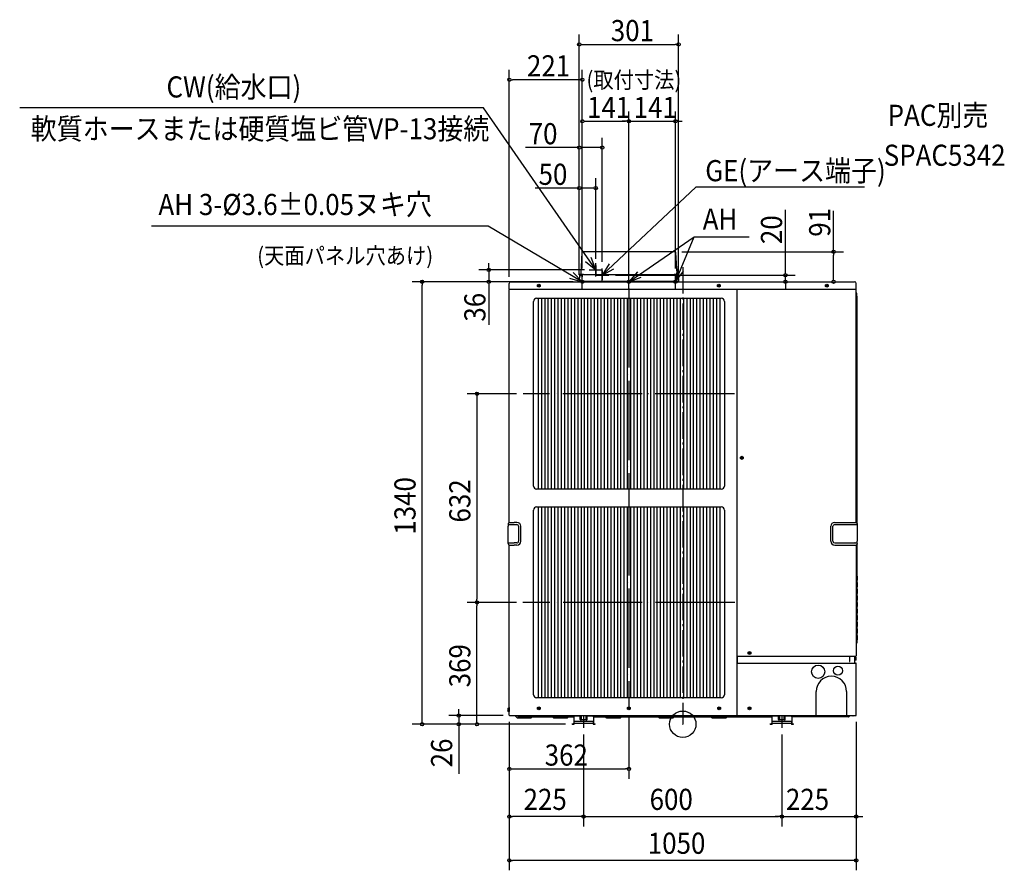
# Model space of a CAD drawing. Extents: x -6861 to -3880, y -12478 to -9901.
import ezdxf

# ---------------------------------------------------------------- set-up
doc = ezdxf.new("R2010")
doc.units = 0
doc.header["$LTSCALE"] = 20
doc.header["$MEASUREMENT"] = 0
doc.header["$PDMODE"] = 3
doc.header["$PDSIZE"] = -2
for name, pattern in [('DASHDOT', [5.5, 4, -0.6, 0.3, -0.6]), ('DOT_CENTER', [14, 12, -1, 0, -1]), ('PHANTOM', [13, 10, -1, 0, -1, 0, -1])]:
    doc.linetypes.add(name, pattern=pattern)
doc.layers.get('0').update_dxf_attribs({"linetype": 'CONTINUOUS'})
for name, color, linetype in [('ARRANGE', 1, 'CONTINUOUS'), ('BASIS', 6, 'CONTINUOUS'), ('DETAIL', 5, 'CONTINUOUS'), ('ETC', 83, 'CONTINUOUS'), ('FIX', 241, 'CONTINUOUS'), ('NOTE', 4, 'CONTINUOUS'), ('OUTLINE', 3, 'CONTINUOUS'), ('SIZE', 32, 'CONTINUOUS')]:
    doc.layers.add(name, color=color, linetype=linetype)
doc.styles.get("Standard").update_dxf_attribs({"font": 'SIMPLEX', "width": 0.9, "bigfont": 'BIGFONT'})

msp = doc.modelspace()

# ---------------------------------------------------------------- linework, layer by layer
at = {"linetype": 'CONTINUOUS'}
for p, q in [((-5378.6, -10716.1), (-5378.6, -10700.2)), ((-4328.6, -10716.1), (-4328.6, -10700.2)), ((-5378.6, -11423.8), (-5378.6, -10718.6)), ((-5377.6, -10717.6), (-5377.8, -10717.4)), ((-5377.6, -10717.6), (-4329.6, -10717.6)), ((-5293.4, -10704.3), (-5289.4, -10702)), ((-5293.4, -10709), (-5293.4, -10704.3)), ((-5289.4, -10711.3), (-5293.4, -10709)), ((-5290.4, -10706.1), (-5291.8, -10706.1)), ((-5291.8, -10707.1), (-5291.8, -10706.1)), ((-5291.8, -10707.1), (-5290.4, -10707.1)), ((-5290.1, -10706.1), (-5290.1, -10707.2)), ((-5288.8, -10705.9), (-5290, -10705.9)), ((-5288.8, -10707.4), (-5290, -10707.4)), ((-5289.9, -10704.2), (-5288.9, -10704.2)), ((-5289.9, -10704.2), (-5289.9, -10705.6)), ((-5289.9, -10707.6), (-5289.9, -10709.1)), ((-5288.9, -10709.1), (-5289.9, -10709.1)), ((-5289.4, -10702), (-5285.4, -10704.3)), ((-5285.4, -10709), (-5289.4, -10711.3)), ((-5288.9, -10705.6), (-5288.9, -10704.2)), ((-5288.9, -10709.1), (-5288.9, -10707.6)), ((-5288.7, -10706.1), (-5288.7, -10707.2)), ((-5288.4, -10706.1), (-5286.9, -10706.1)), ((-5288.4, -10707.1), (-5286.9, -10707.1)), ((-5286.9, -10706.1), (-5286.9, -10707.1)), ((-5285.4, -10704.3), (-5285.4, -10709)), ((-4747.9, -10704.3), (-4743.9, -10702)), ((-4747.9, -10709), (-4747.9, -10704.3)), ((-4743.9, -10711.3), (-4747.9, -10709)), ((-4746.4, -10707.1), (-4746.4, -10706.1)), ((-4744.9, -10706.1), (-4746.4, -10706.1)), ((-4746.4, -10707.1), (-4744.9, -10707.1)), ((-4744.6, -10706.1), (-4744.6, -10707.2)), ((-4743.3, -10705.9), (-4744.5, -10705.9)), ((-4743.3, -10707.4), (-4744.5, -10707.4)), ((-4744.4, -10704.2), (-4744.4, -10705.6)), ((-4744.4, -10704.2), (-4743.4, -10704.2)), ((-4744.4, -10707.6), (-4744.4, -10709.1)), ((-4743.4, -10709.1), (-4744.4, -10709.1)), ((-4743.9, -10702), (-4739.9, -10704.3)), ((-4739.9, -10709), (-4743.9, -10711.3)), ((-4743.4, -10705.6), (-4743.4, -10704.2)), ((-4743.4, -10709.1), (-4743.4, -10707.6)), ((-4743.2, -10706.1), (-4743.2, -10707.2)), ((-4742.9, -10706.1), (-4741.5, -10706.1)), ((-4742.9, -10707.1), (-4741.5, -10707.1)), ((-4741.5, -10706.1), (-4741.5, -10707.1)), ((-4739.9, -10704.3), (-4739.9, -10709)), ((-4688.6, -12008.2), (-4688.6, -10717.6)), ((-4421.8, -10704.3), (-4417.8, -10702)), ((-4421.8, -10709), (-4421.8, -10704.3)), ((-4417.8, -10711.3), (-4421.8, -10709)), ((-4418.8, -10706.1), (-4420.2, -10706.1)), ((-4420.2, -10707.1), (-4420.2, -10706.1)), ((-4420.2, -10707.1), (-4418.8, -10707.1)), ((-4418.5, -10706.1), (-4418.5, -10707.2)), ((-4417.2, -10705.9), (-4418.4, -10705.9)), ((-4417.2, -10707.4), (-4418.4, -10707.4)), ((-4418.3, -10704.2), (-4417.3, -10704.2)), ((-4418.3, -10704.2), (-4418.3, -10705.6)), ((-4418.3, -10707.6), (-4418.3, -10709.1)), ((-4417.3, -10709.1), (-4418.3, -10709.1)), ((-4417.8, -10702), (-4413.8, -10704.3)), ((-4413.8, -10709), (-4417.8, -10711.3)), ((-4417.3, -10705.6), (-4417.3, -10704.2)), ((-4417.3, -10709.1), (-4417.3, -10707.6)), ((-4417.1, -10706.1), (-4417.1, -10707.2)), ((-4416.8, -10706.1), (-4415.3, -10706.1)), ((-4416.8, -10707.1), (-4415.3, -10707.1)), ((-4415.3, -10706.1), (-4415.3, -10707.1)), ((-4413.8, -10704.3), (-4413.8, -10709)), ((-4329.3, -10717.4), (-4329.6, -10717.6)), ((-4328.6, -11423.8), (-4328.6, -10718.6)), ((-4327.7, -10729.5), (-4327.5, -10729.8)), ((-4326.6, -10732.4), (-4326.6, -10731.5)), ((-4326.6, -11425.3), (-4326.6, -10732.4)), ((-4326.6, -10738.6), (-4326.6, -11425.3)), ((-4678.8, -11225.9), (-4674.8, -11223.6)), ((-4678.8, -11230.6), (-4678.8, -11225.9)), ((-4674.8, -11232.9), (-4678.8, -11230.6)), ((-4675.8, -11227.7), (-4677.2, -11227.7)), ((-4677.2, -11228.7), (-4677.2, -11227.7)), ((-4677.2, -11228.7), (-4675.8, -11228.7)), ((-4675.5, -11227.7), (-4675.5, -11228.8)), ((-4674.2, -11227.5), (-4675.4, -11227.5)), ((-4674.2, -11229), (-4675.4, -11229)), ((-4675.3, -11225.8), (-4674.3, -11225.8)), ((-4675.3, -11225.8), (-4675.3, -11227.2)), ((-4675.3, -11229.2), (-4675.3, -11230.7)), ((-4674.3, -11230.7), (-4675.3, -11230.7)), ((-4674.8, -11223.6), (-4670.8, -11225.9)), ((-4670.8, -11230.6), (-4674.8, -11232.9)), ((-4674.3, -11227.2), (-4674.3, -11225.8)), ((-4674.3, -11230.7), (-4674.3, -11229.2)), ((-4674.1, -11227.7), (-4674.1, -11228.8)), ((-4673.8, -11227.7), (-4672.3, -11227.7)), ((-4673.8, -11228.7), (-4672.3, -11228.7)), ((-4672.3, -11227.7), (-4672.3, -11228.7)), ((-4670.8, -11225.9), (-4670.8, -11230.6)), ((-5381.6, -11426.8), (-5381.6, -11428.6)), ((-5381.6, -11428.6), (-5381.6, -11435.8)), ((-5381.6, -11480.8), (-5381.6, -11435.8)), ((-5379.2, -11424), (-5381.3, -11426.1)), ((-5379.6, -11430.6), (-5363.6, -11430.6)), ((-5378.9, -11423.8), (-5363.6, -11423.8)), ((-5355.6, -11423.8), (-5363.6, -11423.8)), ((-5363.6, -11430.6), (-5355.6, -11430.6)), ((-5350.4, -11435.8), (-5350.4, -11480.8)), ((-5343.6, -11480.8), (-5343.6, -11435.8)), ((-4405.6, -11480.8), (-4405.6, -11435.8)), ((-4398.8, -11480.8), (-4398.8, -11435.8)), ((-4393.6, -11423.8), (-4328.3, -11423.8)), ((-4393.6, -11430.6), (-4327.6, -11430.6)), ((-4327.9, -11424), (-4325.9, -11426.1)), ((-4325.6, -11426.8), (-4325.6, -11428.6)), ((-4325.6, -11428.8), (-4325.6, -11428.9)), ((-4325.6, -11428.9), (-4325.6, -11435.8)), ((-4325.6, -11435.8), (-4325.6, -11480.8)), ((-5381.6, -11487.8), (-5381.6, -11480.8)), ((-5381.6, -11487.9), (-5381.6, -11487.8)), ((-5381.6, -11488), (-5381.6, -11489.9)), ((-5379.2, -11492.7), (-5381.3, -11490.6)), ((-5380.1, -11486.1), (-5379.5, -11486)), ((-5379.5, -11486), (-5363.6, -11486)), ((-5378.9, -11492.8), (-5363.6, -11492.8)), ((-5378.6, -12008.2), (-5378.6, -11492.8)), ((-5355.6, -11486), (-5363.6, -11486)), ((-5355.6, -11492.8), (-5363.6, -11492.8)), ((-4393.6, -11486), (-4327.6, -11486)), ((-4393.6, -11492.8), (-4328.3, -11492.8)), ((-4331.9, -11486), (-4332.3, -11486)), ((-4328.6, -11492.8), (-4328.6, -11828.2)), ((-4327.9, -11492.7), (-4325.9, -11490.6)), ((-4326.6, -11491.3), (-4326.6, -11788.4)), ((-4326.6, -11531.7), (-4326.6, -11491.3)), ((-4325.6, -11488), (-4325.6, -11480.8)), ((-4325.6, -11488), (-4325.6, -11489.9)), ((-4325.4, -11586.4), (-4326.6, -11585.2)), ((-4324.6, -11598.9), (-4324.6, -11588.3)), ((-4325.4, -11606.4), (-4326.6, -11605.2)), ((-4324.6, -11618.9), (-4324.6, -11608.3)), ((-4325.4, -11626.4), (-4326.6, -11625.2)), ((-4325.4, -11646.4), (-4326.6, -11645.2)), ((-4324.6, -11638.9), (-4324.6, -11628.3)), ((-4324.6, -11658.9), (-4324.6, -11648.3)), ((-4325.4, -11666.4), (-4326.6, -11665.2)), ((-4324.6, -11678.9), (-4324.6, -11668.3)), ((-4325.4, -11686.4), (-4326.6, -11685.2)), ((-4325.4, -11706.4), (-4326.6, -11705.2)), ((-4324.6, -11698.9), (-4324.6, -11688.3)), ((-4324.6, -11718.9), (-4324.6, -11708.3)), ((-4325.4, -11726.4), (-4326.6, -11725.2)), ((-4324.6, -11738.9), (-4324.6, -11728.3)), ((-4325.4, -11746.4), (-4326.6, -11745.2)), ((-4325.4, -11766.4), (-4326.6, -11765.2)), ((-4324.6, -11758.9), (-4324.6, -11748.3)), ((-4324.6, -11778.9), (-4324.6, -11768.3)), ((-4327.7, -11790.8), (-4327.5, -11790.5)), ((-4688.6, -11828.2), (-4687.6, -11828.2)), ((-4687.6, -11829.2), (-4687.6, -11828.2)), ((-4687.6, -11829.2), (-4329.6, -11829.2)), ((-4687.6, -11850), (-4687.6, -11829.2)), ((-4655.9, -11816.9), (-4651.9, -11814.6)), ((-4655.9, -11821.6), (-4655.9, -11816.9)), ((-4651.9, -11823.9), (-4655.9, -11821.6)), ((-4654.3, -11819.7), (-4654.3, -11818.7)), ((-4652.9, -11818.7), (-4654.3, -11818.7)), ((-4654.3, -11819.7), (-4652.9, -11819.7)), ((-4652.6, -11818.7), (-4652.6, -11819.8)), ((-4651.3, -11818.5), (-4652.5, -11818.5)), ((-4651.3, -11820), (-4652.5, -11820)), ((-4652.4, -11816.8), (-4651.4, -11816.8)), ((-4652.4, -11816.8), (-4652.4, -11818.2)), ((-4652.4, -11820.2), (-4652.4, -11821.7)), ((-4651.4, -11821.7), (-4652.4, -11821.7)), ((-4651.9, -11814.6), (-4647.9, -11816.9)), ((-4647.9, -11821.6), (-4651.9, -11823.9)), ((-4651.4, -11818.2), (-4651.4, -11816.8)), ((-4651.4, -11821.7), (-4651.4, -11820.2)), ((-4651.2, -11818.7), (-4651.2, -11819.8)), ((-4650.9, -11818.7), (-4649.4, -11818.7)), ((-4650.9, -11819.7), (-4649.4, -11819.7)), ((-4649.4, -11818.7), (-4649.4, -11819.7)), ((-4647.9, -11816.9), (-4647.9, -11821.6)), ((-4349.1, -11829.2), (-4349.1, -11844.7)), ((-4348.1, -11844.7), (-4348.1, -11829.2)), ((-4333.6, -11829.2), (-4333.6, -11850.2)), ((-4333.1, -11830.5), (-4333.6, -11830.5)), ((-4333.1, -11842.5), (-4333.1, -11830.5)), ((-4332.4, -11831.5), (-4333.1, -11831.5)), ((-4332.3, -11831.6), (-4332.4, -11831.5)), ((-4332.3, -11831.6), (-4332.3, -11831.6)), ((-4332.3, -11831.6), (-4332.3, -11831.6)), ((-4332.3, -11831.7), (-4332.3, -11831.6)), ((-4332.3, -11841.4), (-4332.3, -11831.7)), ((-4329.4, -11831.9), (-4332.3, -11831.9)), ((-4329.4, -11831.9), (-4328.8, -11833)), ((-4328.8, -11840), (-4328.8, -11833)), ((-4688.6, -11851.2), (-4687.6, -11851.2)), ((-4687.6, -11850.2), (-4329.6, -11850.2)), ((-4687.6, -11851.2), (-4687.6, -11850.2)), ((-4349.1, -11834.2), (-4348.1, -11834.2)), ((-4333.1, -11842.5), (-4333.6, -11842.5)), ((-4332.4, -11841.5), (-4333.1, -11841.5)), ((-4332.4, -11841.5), (-4332.3, -11841.5)), ((-4329.4, -11834.2), (-4332.3, -11834.2)), ((-4329.4, -11838.9), (-4332.3, -11838.9)), ((-4329.4, -11841.2), (-4332.3, -11841.2)), ((-4332.3, -11841.5), (-4332.3, -11841.4)), ((-4332.3, -11841.5), (-4332.3, -11841.5)), ((-4329.4, -11841.2), (-4328.8, -11840)), ((-4328.6, -12008.2), (-4328.6, -11851.2)), ((-4449.6, -12009.2), (-4449.6, -11936.2)), ((-4357.5, -11936.2), (-4357.5, -12009.2)), ((-5293.4, -11984.7), (-5289.4, -11982.4)), ((-5289.4, -11982.4), (-5285.4, -11984.7)), ((-5020.6, -11984.7), (-5016.6, -11982.4)), ((-5016.6, -11982.4), (-5012.6, -11984.7)), ((-4747.8, -11984.7), (-4743.8, -11982.4)), ((-4743.8, -11982.4), (-4739.8, -11984.7)), ((-4655.9, -11984.7), (-4651.9, -11982.4)), ((-4651.9, -11982.4), (-4647.9, -11984.7)), ((-5382.7, -11986.1), (-5383.4, -11987.2)), ((-5383.4, -11987.2), (-5383.4, -11994.2)), ((-5382.7, -11995.4), (-5383.4, -11994.2)), ((-5382.7, -11986.1), (-5379.9, -11986.1)), ((-5382.7, -11988.4), (-5379.9, -11988.4)), ((-5382.7, -11993.1), (-5379.9, -11993.1)), ((-5382.7, -11995.4), (-5379.9, -11995.4)), ((-5379.9, -11985.8), (-5379.8, -11985.8)), ((-5379.9, -11985.9), (-5379.9, -11985.8)), ((-5379.9, -11985.9), (-5379.9, -11995.6)), ((-5379.9, -11995.6), (-5379.9, -11995.7)), ((-5379.9, -11995.7), (-5379.8, -11995.7)), ((-5379.8, -11985.7), (-5379.1, -11985.7)), ((-5379.8, -11985.8), (-5379.8, -11985.7)), ((-5379.8, -11985.8), (-5379.8, -11985.8)), ((-5379.8, -11995.7), (-5379.1, -11995.7)), ((-5379.8, -11995.7), (-5379.8, -11995.7)), ((-5379.1, -11984.7), (-5378.6, -11984.7)), ((-5379.1, -11984.7), (-5379.1, -11996.7)), ((-5379.1, -11996.7), (-5378.6, -11996.7)), ((-5377.6, -12009.2), (-4689.6, -12009.2)), ((-5356, -12015.3), (-5362.1, -12009.2)), ((-5352.7, -12011.6), (-5354.1, -12009.2)), ((-5293.4, -11989.3), (-5293.4, -11984.7)), ((-5289.4, -11991.6), (-5293.4, -11989.3)), ((-5290.4, -11986.5), (-5291.8, -11986.5)), ((-5291.8, -11987.5), (-5291.8, -11986.5)), ((-5291.8, -11987.5), (-5290.4, -11987.5)), ((-5290.1, -11986.4), (-5290.1, -11987.6)), ((-5288.8, -11986.3), (-5290, -11986.3)), ((-5288.8, -11987.7), (-5290, -11987.7)), ((-5289.9, -11984.5), (-5288.9, -11984.5)), ((-5289.9, -11984.5), (-5289.9, -11986)), ((-5289.9, -11988), (-5289.9, -11989.4)), ((-5288.9, -11989.4), (-5289.9, -11989.4)), ((-5285.4, -11989.3), (-5289.4, -11991.6)), ((-5288.9, -11986), (-5288.9, -11984.5)), ((-5288.9, -11989.4), (-5288.9, -11988)), ((-5288.7, -11986.4), (-5288.7, -11987.6)), ((-5288.4, -11986.5), (-5286.9, -11986.5)), ((-5288.4, -11987.5), (-5286.9, -11987.5)), ((-5286.9, -11986.5), (-5286.9, -11987.5)), ((-5285.4, -11984.7), (-5285.4, -11989.3)), ((-5180.6, -12010.2), (-5164.1, -12010.2)), ((-5164.1, -12010.2), (-5161.1, -12010.2)), ((-5164.1, -12020.7), (-5164.1, -12010.2)), ((-5161.1, -12009.2), (-5161.1, -12020.7)), ((-5146.1, -12020.7), (-5146.1, -12009.2)), ((-5146.1, -12010.2), (-5143.1, -12010.2)), ((-5143.1, -12010.2), (-5126.6, -12010.2)), ((-5143.1, -12020.7), (-5143.1, -12010.2)), ((-5020.6, -11989.3), (-5020.6, -11984.7)), ((-5016.6, -11991.6), (-5020.6, -11989.3)), ((-5017.6, -11986.5), (-5019, -11986.5)), ((-5019, -11987.5), (-5019, -11986.5)), ((-5019, -11987.5), (-5017.6, -11987.5)), ((-5017.3, -11986.4), (-5017.3, -11987.6)), ((-5016, -11986.3), (-5017.2, -11986.3)), ((-5016, -11987.7), (-5017.2, -11987.7)), ((-5017.1, -11984.5), (-5016.1, -11984.5)), ((-5017.1, -11984.5), (-5017.1, -11986)), ((-5017.1, -11988), (-5017.1, -11989.4)), ((-5016.1, -11989.4), (-5017.1, -11989.4)), ((-5012.6, -11989.3), (-5016.6, -11991.6)), ((-5016.1, -11986), (-5016.1, -11984.5)), ((-5016.1, -11989.4), (-5016.1, -11988)), ((-5015.9, -11986.4), (-5015.9, -11987.6)), ((-5015.6, -11986.5), (-5014.1, -11986.5)), ((-5015.6, -11987.5), (-5014.1, -11987.5)), ((-5014.1, -11986.5), (-5014.1, -11987.5)), ((-5012.6, -11984.7), (-5012.6, -11989.3)), ((-4747.8, -11989.3), (-4747.8, -11984.7)), ((-4743.8, -11991.6), (-4747.8, -11989.3)), ((-4744.8, -11986.5), (-4746.2, -11986.5)), ((-4746.2, -11987.5), (-4746.2, -11986.5)), ((-4746.2, -11987.5), (-4744.8, -11987.5)), ((-4744.5, -11986.4), (-4744.5, -11987.6)), ((-4743.2, -11986.3), (-4744.4, -11986.3)), ((-4743.2, -11987.7), (-4744.4, -11987.7)), ((-4744.3, -11984.5), (-4743.3, -11984.5)), ((-4744.3, -11984.5), (-4744.3, -11986)), ((-4744.3, -11988), (-4744.3, -11989.4)), ((-4743.3, -11989.4), (-4744.3, -11989.4)), ((-4739.8, -11989.3), (-4743.8, -11991.6)), ((-4743.3, -11986), (-4743.3, -11984.5)), ((-4743.3, -11989.4), (-4743.3, -11988)), ((-4743.1, -11986.4), (-4743.1, -11987.6)), ((-4742.8, -11986.5), (-4741.3, -11986.5)), ((-4742.8, -11987.5), (-4741.3, -11987.5)), ((-4741.3, -11986.5), (-4741.3, -11987.5)), ((-4739.8, -11984.7), (-4739.8, -11989.3)), ((-4689.6, -12009.8), (-4690.5, -12009.2)), ((-4688.6, -12008.2), (-4689.6, -12008.2)), ((-4689.6, -12009.2), (-4689.6, -12008.2)), ((-4688.6, -12008.2), (-4687.6, -12008.2)), ((-4687.6, -12009.2), (-4687.6, -12008.2)), ((-4687.5, -12010.2), (-4564.1, -12010.2)), ((-4655.9, -11989.3), (-4655.9, -11984.7)), ((-4651.9, -11991.6), (-4655.9, -11989.3)), ((-4652.9, -11986.5), (-4654.3, -11986.5)), ((-4654.3, -11987.5), (-4654.3, -11986.5)), ((-4654.3, -11987.5), (-4652.9, -11987.5)), ((-4652.6, -11986.4), (-4652.6, -11987.6)), ((-4651.3, -11986.3), (-4652.5, -11986.3)), ((-4651.3, -11987.7), (-4652.5, -11987.7)), ((-4652.4, -11984.5), (-4651.4, -11984.5)), ((-4652.4, -11984.5), (-4652.4, -11986)), ((-4652.4, -11988), (-4652.4, -11989.4)), ((-4651.4, -11989.4), (-4652.4, -11989.4)), ((-4647.9, -11989.3), (-4651.9, -11991.6)), ((-4651.4, -11986), (-4651.4, -11984.5)), ((-4651.4, -11989.4), (-4651.4, -11988)), ((-4651.2, -11986.4), (-4651.2, -11987.6)), ((-4650.9, -11986.5), (-4649.4, -11986.5)), ((-4650.9, -11987.5), (-4649.4, -11987.5)), ((-4649.4, -11986.5), (-4649.4, -11987.5)), ((-4647.9, -11984.7), (-4647.9, -11989.3)), ((-4575.2, -12010.2), (-4573.7, -12010.2)), ((-4564.1, -12010.2), (-4561.1, -12010.2)), ((-4564.1, -12020.7), (-4564.1, -12010.2)), ((-4561.1, -12010.2), (-4564.1, -12010.2)), ((-4561.1, -12009.2), (-4561.1, -12020.7)), ((-4546.1, -12020.7), (-4546.1, -12009.2)), ((-4546.1, -12010.2), (-4543.1, -12010.2)), ((-4543.1, -12010.2), (-4546.1, -12010.2)), ((-4543.1, -12010.2), (-4526.6, -12010.2)), ((-4543.1, -12020.7), (-4543.1, -12010.2)), ((-4338.5, -12010.2), (-4526.6, -12010.2)), ((-4349.4, -12011.6), (-4349.1, -12011.1)), ((-5353.4, -12016.2), (-5313.5, -12016.2)), ((-5350, -12013.2), (-5183.6, -12013.2)), ((-5309.1, -12013.2), (-5311.1, -12015.3)), ((-5248.1, -12013.2), (-5246, -12015.3)), ((-5243.2, -12016.3), (-5203.3, -12016.3)), ((-5198.9, -12013.3), (-5201, -12015.3)), ((-5188.6, -12035.2), (-5188.6, -12033.6)), ((-5188.6, -12033.6), (-5185.6, -12033.6)), ((-5188.6, -12035.2), (-5185.6, -12035.2)), ((-5184, -12033.6), (-5185.6, -12033.6)), ((-5185.6, -12035.2), (-5184, -12035.2)), ((-5183.6, -12013.2), (-5183.6, -12030.2)), ((-5183.6, -12030.2), (-5183.6, -12033.2)), ((-5178.6, -12033.2), (-5183.6, -12033.2)), ((-5180.4, -12027.2), (-5181.3, -12027.3)), ((-5178.6, -12027.2), (-5180.4, -12027.2)), ((-5128.6, -12027.2), (-5178.6, -12027.2)), ((-5128.6, -12033.2), (-5178.6, -12033.2)), ((-5161.1, -12020.7), (-5146.1, -12020.7)), ((-5126.6, -12027.2), (-5128.6, -12027.2)), ((-5123.6, -12033.2), (-5128.6, -12033.2)), ((-5123.6, -12013.2), (-4583.6, -12013.2)), ((-5123.6, -12013.2), (-5123.6, -12030.2)), ((-5123.6, -12030.2), (-5123.6, -12033.2)), ((-5121.6, -12033.6), (-5123.2, -12033.6)), ((-5123.2, -12035.2), (-5121.6, -12035.2)), ((-5121.6, -12033.6), (-5118.6, -12033.6)), ((-5121.6, -12035.2), (-5118.6, -12035.2)), ((-5118.6, -12035.2), (-5118.6, -12033.6)), ((-5088.1, -12013.2), (-5086, -12015.3)), ((-5083.4, -12016.2), (-5043.5, -12016.2)), ((-5039.1, -12013.2), (-5041.1, -12015.3)), ((-4928.1, -12013.2), (-4926, -12015.3)), ((-4923.4, -12016.2), (-4883.5, -12016.2)), ((-4879.1, -12013.2), (-4881.1, -12015.3)), ((-4768.1, -12013.2), (-4766, -12015.3)), ((-4763.4, -12016.2), (-4723.5, -12016.2)), ((-4719.1, -12013.2), (-4721.1, -12015.3)), ((-4588.6, -12033.6), (-4585.6, -12033.6)), ((-4588.6, -12035.2), (-4588.6, -12033.6)), ((-4588.6, -12035.2), (-4585.6, -12035.2)), ((-4584, -12033.6), (-4585.6, -12033.6)), ((-4585.6, -12035.2), (-4584, -12035.2)), ((-4583.6, -12013.2), (-4583.6, -12030.2)), ((-4583.6, -12030.2), (-4583.6, -12033.2)), ((-4578.6, -12033.2), (-4583.6, -12033.2)), ((-4580.4, -12027.2), (-4581.3, -12027.3)), ((-4578.6, -12027.2), (-4580.4, -12027.2)), ((-4528.6, -12027.2), (-4578.6, -12027.2)), ((-4528.6, -12033.2), (-4578.6, -12033.2)), ((-4561.1, -12020.7), (-4546.1, -12020.7)), ((-4526.6, -12027.2), (-4528.6, -12027.2)), ((-4523.6, -12033.2), (-4528.6, -12033.2)), ((-4352.2, -12013.2), (-4523.6, -12013.2)), ((-4523.6, -12013.2), (-4523.6, -12030.2)), ((-4523.6, -12030.2), (-4523.6, -12033.2)), ((-4521.6, -12033.6), (-4523.2, -12033.6)), ((-4523.2, -12035.2), (-4521.6, -12035.2)), ((-4521.6, -12033.6), (-4518.6, -12033.6)), ((-4521.6, -12035.2), (-4518.6, -12035.2)), ((-4518.6, -12035.2), (-4518.6, -12033.6))]:
    msp.add_line(p, q, dxfattribs=at)
for p, q in [((-5373.6, -10695.2), (-4333.6, -10695.2)), ((-5305.6, -11313.7), (-5305.6, -10754.7)), ((-5296.1, -10745.2), (-4737.1, -10745.2)), ((-5291.6, -10745.2), (-5291.6, -11323.2)), ((-5281.6, -10745.2), (-5281.6, -11323.2)), ((-5271.6, -10745.2), (-5271.6, -11323.2)), ((-5261.6, -10745.2), (-5261.6, -11323.2)), ((-5251.6, -10745.2), (-5251.6, -11323.2)), ((-5241.6, -10745.2), (-5241.6, -11323.2)), ((-5231.6, -10745.2), (-5231.6, -11323.2)), ((-5221.6, -10745.2), (-5221.6, -11323.2)), ((-5211.6, -10745.2), (-5211.6, -11323.2)), ((-5201.6, -10745.2), (-5201.6, -11323.2)), ((-5191.6, -10745.2), (-5191.6, -11323.2)), ((-5181.6, -10745.2), (-5181.6, -11323.2)), ((-5171.6, -10745.2), (-5171.6, -11323.2)), ((-5161.6, -10745.2), (-5161.6, -11323.2)), ((-5151.6, -10745.2), (-5151.6, -11323.2)), ((-5141.6, -10745.2), (-5141.6, -11323.2)), ((-5131.6, -10745.2), (-5131.6, -11323.2)), ((-5121.6, -10745.2), (-5121.6, -11323.2)), ((-5111.6, -10745.2), (-5111.6, -11323.2)), ((-5101.6, -10745.2), (-5101.6, -11323.2)), ((-5091.6, -10745.2), (-5091.6, -11323.2)), ((-5081.6, -10745.2), (-5081.6, -11323.2)), ((-5071.6, -10745.2), (-5071.6, -11323.2)), ((-5061.6, -10745.2), (-5061.6, -11323.2)), ((-5051.6, -10745.2), (-5051.6, -11323.2)), ((-5041.6, -10745.2), (-5041.6, -11323.2)), ((-5031.6, -10745.2), (-5031.6, -11323.2)), ((-5021.6, -10745.2), (-5021.6, -11323.2)), ((-5021.6, -10745.2), (-5021.6, -11323.2)), ((-5011.6, -10745.2), (-5011.6, -11323.2)), ((-5001.6, -10745.2), (-5001.6, -11323.2)), ((-4991.6, -10745.2), (-4991.6, -11323.2)), ((-4981.6, -10745.2), (-4981.6, -11323.2)), ((-4971.6, -10745.2), (-4971.6, -11323.2)), ((-4961.6, -10745.2), (-4961.6, -11323.2)), ((-4951.6, -10745.2), (-4951.6, -11323.2)), ((-4941.6, -10745.2), (-4941.6, -11323.2)), ((-4931.6, -10745.2), (-4931.6, -11323.2)), ((-4921.6, -10745.2), (-4921.6, -11323.2)), ((-4911.6, -10745.2), (-4911.6, -11323.2)), ((-4901.6, -10745.2), (-4901.6, -11323.2)), ((-4891.6, -10745.2), (-4891.6, -11323.2)), ((-4881.6, -10745.2), (-4881.6, -11323.2)), ((-4871.6, -10745.2), (-4871.6, -11323.2)), ((-4861.6, -10745.2), (-4861.6, -11323.2)), ((-4851.6, -10745.2), (-4851.6, -11323.2)), ((-4841.6, -10745.2), (-4841.6, -11323.2)), ((-4831.6, -10745.2), (-4831.6, -11323.2)), ((-4821.6, -10745.2), (-4821.6, -11323.2)), ((-4811.6, -10745.2), (-4811.6, -11323.2)), ((-4801.6, -10745.2), (-4801.6, -11323.2)), ((-4791.6, -10745.2), (-4791.6, -11323.2)), ((-4781.6, -10745.2), (-4781.6, -11323.2)), ((-4771.6, -10745.2), (-4771.6, -11323.2)), ((-4761.6, -10745.2), (-4761.6, -11323.2)), ((-4751.6, -10745.2), (-4751.6, -11323.2)), ((-4741.6, -10745.2), (-4741.6, -11323.2)), ((-4727.6, -10754.7), (-4727.6, -11313.7)), ((-4737.1, -11323.2), (-5296.1, -11323.2)), ((-5296.1, -11377.2), (-4737.1, -11377.2)), ((-5291.6, -11377.2), (-5291.6, -11955.2)), ((-5281.6, -11377.2), (-5281.6, -11955.2)), ((-5271.6, -11377.2), (-5271.6, -11955.2)), ((-5261.6, -11377.2), (-5261.6, -11955.2)), ((-5251.6, -11377.2), (-5251.6, -11955.2)), ((-5241.6, -11377.2), (-5241.6, -11955.2)), ((-5231.6, -11377.2), (-5231.6, -11955.2)), ((-5221.6, -11377.2), (-5221.6, -11955.2)), ((-5211.6, -11377.2), (-5211.6, -11955.2)), ((-5201.6, -11377.2), (-5201.6, -11955.2)), ((-5191.6, -11377.2), (-5191.6, -11955.2)), ((-5181.6, -11377.2), (-5181.6, -11955.2)), ((-5171.6, -11377.2), (-5171.6, -11955.2)), ((-5161.6, -11377.2), (-5161.6, -11955.2)), ((-5151.6, -11377.2), (-5151.6, -11955.2)), ((-5141.6, -11377.2), (-5141.6, -11955.2)), ((-5131.6, -11377.2), (-5131.6, -11955.2)), ((-5121.6, -11377.2), (-5121.6, -11955.2)), ((-5111.6, -11377.2), (-5111.6, -11955.2)), ((-5101.6, -11377.2), (-5101.6, -11955.2)), ((-5091.6, -11377.2), (-5091.6, -11955.2)), ((-5081.6, -11377.2), (-5081.6, -11955.2)), ((-5071.6, -11377.2), (-5071.6, -11955.2)), ((-5061.6, -11377.2), (-5061.6, -11955.2)), ((-5051.6, -11377.2), (-5051.6, -11955.2)), ((-5041.6, -11377.2), (-5041.6, -11955.2)), ((-5031.6, -11377.2), (-5031.6, -11955.2)), ((-5021.6, -11377.2), (-5021.6, -11955.2)), ((-5021.6, -11377.2), (-5021.6, -11955.2)), ((-5011.6, -11377.2), (-5011.6, -11955.2)), ((-5001.6, -11377.2), (-5001.6, -11955.2)), ((-4991.6, -11377.2), (-4991.6, -11955.2)), ((-4981.6, -11377.2), (-4981.6, -11955.2)), ((-4971.6, -11377.2), (-4971.6, -11955.2)), ((-4961.6, -11377.2), (-4961.6, -11955.2)), ((-4951.6, -11377.2), (-4951.6, -11955.2)), ((-4941.6, -11377.2), (-4941.6, -11955.2)), ((-4931.6, -11377.2), (-4931.6, -11955.2)), ((-4921.6, -11377.2), (-4921.6, -11955.2)), ((-4911.6, -11377.2), (-4911.6, -11955.2)), ((-4901.6, -11377.2), (-4901.6, -11955.2)), ((-4891.6, -11377.2), (-4891.6, -11955.2)), ((-4881.6, -11377.2), (-4881.6, -11955.2)), ((-4871.6, -11377.2), (-4871.6, -11955.2)), ((-4861.6, -11377.2), (-4861.6, -11955.2)), ((-4851.6, -11377.2), (-4851.6, -11955.2)), ((-4841.6, -11377.2), (-4841.6, -11955.2)), ((-4831.6, -11377.2), (-4831.6, -11955.2)), ((-4821.6, -11377.2), (-4821.6, -11955.2)), ((-4811.6, -11377.2), (-4811.6, -11955.2)), ((-4801.6, -11377.2), (-4801.6, -11955.2)), ((-4791.6, -11377.2), (-4791.6, -11955.2)), ((-4781.6, -11377.2), (-4781.6, -11955.2)), ((-4771.6, -11377.2), (-4771.6, -11955.2)), ((-4761.6, -11377.2), (-4761.6, -11955.2)), ((-4751.6, -11377.2), (-4751.6, -11955.2)), ((-4741.6, -11377.2), (-4741.6, -11955.2)), ((-5305.6, -11945.7), (-5305.6, -11386.7)), ((-4727.6, -11386.7), (-4727.6, -11945.7)), ((-4324.6, -11598.9), (-4326.6, -11599.1)), ((-4324.6, -11618.9), (-4326.6, -11619.1)), ((-4324.6, -11638.9), (-4326.6, -11639.1)), ((-4324.6, -11658.9), (-4326.6, -11659.1)), ((-4324.6, -11678.9), (-4326.6, -11679.1)), ((-4324.6, -11698.9), (-4326.6, -11699.1)), ((-4324.6, -11718.9), (-4326.6, -11719.1)), ((-4324.6, -11738.9), (-4326.6, -11739.1)), ((-4324.6, -11758.9), (-4326.6, -11759.1)), ((-4324.6, -11778.9), (-4326.6, -11779.1)), ((-4737.1, -11955.2), (-5296.1, -11955.2)), ((-4687.6, -12009.2), (-4329.6, -12009.2))]:
    msp.add_line(p, q)
for centre, radius in [((-4443.6, -11876.2), 20.1), ((-4383.6, -11873.2), 13.5)]:
    msp.add_circle(centre, radius)
for centre, radius, start, end in [((-5373.6, -10700.2), 5, 90.0002, 179.9998), ((-4333.6, -10700.2), 5, 0.0001, 89.9999), ((-5377.1, -10716.1), 1.5, 179.9993, 239.9994), ((-5377.6, -10718.6), 1, 90.0012, 179.9988), ((-5290.4, -10705.6), 0.5, 269.9984, 0.0016), ((-5290.4, -10707.6), 0.5, 0.0002, 89.9998), ((-5288.4, -10705.6), 0.5, 179.9998, 270.0002), ((-5288.4, -10707.6), 0.5, 90.0016, 179.9984), ((-4744.9, -10705.6), 0.5, 269.9987, 0.0013), ((-4744.9, -10707.6), 0.5, 0.0006, 89.9994), ((-4742.9, -10705.6), 0.5, 179.9994, 270.0006), ((-4742.9, -10707.6), 0.5, 90.0013, 179.9987), ((-4418.8, -10705.6), 0.5, 269.9987, 0.0013), ((-4418.8, -10707.6), 0.5, 0.0006, 89.9994), ((-4416.8, -10705.6), 0.5, 179.9994, 270.0006), ((-4416.8, -10707.6), 0.5, 90.0013, 179.9987), ((-4329.6, -10718.6), 1, 359.9998, 90.0002), ((-4330.1, -10716.1), 1.5, 300.0003, 0.001), ((-4325.6, -10727.4), 3, 180.0006, 225.0011), ((-4329.6, -10731.9), 3, 8.1813, 45), ((-4675.8, -11227.2), 0.5, 270, 0), ((-4675.8, -11229.2), 0.5, 0.0002, 89.9998), ((-4673.8, -11227.2), 0.5, 180.0002, 269.9998), ((-4673.8, -11229.2), 0.5, 90.0005, 179.9995), ((-5380.6, -11426.8), 1, 134.9992, 179.9988), ((-5379.6, -11428.6), 2, 180.0003, 269.9997), ((-5378.9, -11424.3), 0.5, 89.9982, 135.0011), ((-5355.6, -11435.8), 12, 0, 90), ((-5355.6, -11435.8), 5.2, 360, 90.0002), ((-4393.6, -11435.8), 12, 90, 180), ((-4393.6, -11435.8), 5.2, 89.9999, 179.9999), ((-4328.3, -11424.3), 0.5, 44.9991, 90.0016), ((-4327.6, -11428.6), 2, 270.0001, 359.9999), ((-4326.6, -11426.8), 1, 0.0008, 45.0011), ((-5379.6, -11488), 2, 105.8819, 179.9994), ((-5380.6, -11489.9), 1, 180.0011, 225.0008), ((-5378.9, -11492.3), 0.5, 225.0013, 270.0036), ((-5355.6, -11480.8), 12, 270, 0), ((-5355.6, -11480.8), 5.2, 269.9998, 0.0001), ((-4393.6, -11480.8), 12, 180, 270), ((-4393.6, -11480.8), 5.2, 180.0001, 270.0001), ((-4328.3, -11492.3), 0.5, 269.9966, 314.9985), ((-4327.6, -11488), 2, 0.0002, 89.9998), ((-4326.6, -11489.9), 1, 314.9988, 359.9992), ((-4327.4, -11588.3), 2.8, 0.0002, 44.9999), ((-4327.4, -11608.3), 2.8, 0.0002, 44.9999), ((-4327.4, -11628.3), 2.8, 0.0002, 44.9999), ((-4327.4, -11648.3), 2.8, 0.0002, 44.9999), ((-4327.4, -11668.3), 2.8, 0.0002, 44.9999), ((-4327.4, -11688.3), 2.8, 0.0002, 44.9999), ((-4327.4, -11708.3), 2.8, 0.0002, 44.9999), ((-4327.4, -11728.3), 2.8, 0.0002, 44.9999), ((-4327.4, -11748.3), 2.8, 0.0002, 44.9999), ((-4327.4, -11768.3), 2.8, 0.0002, 44.9999), ((-4325.6, -11792.9), 3, 134.9988, 179.9984), ((-4329.6, -11788.4), 3, 315.0004, 359.9996), ((-4652.9, -11818.2), 0.5, 269.9996, 0.0004), ((-4652.9, -11820.2), 0.5, 0.0007, 89.9993), ((-4650.9, -11818.2), 0.5, 179.9993, 270.0007), ((-4650.9, -11820.2), 0.5, 90.0004, 179.9996), ((-4329.6, -11828.2), 1, 269.999, 0.001), ((-4348.6, -11844.7), 0.5, 180, 0), ((-4329.6, -11851.2), 1, 0.0005, 89.9995), ((-4403.6, -11936.2), 46.1, 360, 180), ((-5377.6, -12008.2), 1, 180.0013, 269.9987), ((-5350, -12010), 3.2, 209.9991, 269.999), ((-5290.4, -11986), 0.5, 270.0005, 359.9995), ((-5290.4, -11988), 0.5, 359.9981, 90.0019), ((-5288.4, -11986), 0.5, 180.0019, 269.9981), ((-5288.4, -11988), 0.5, 89.9995, 180.0005), ((-5180.6, -12013.2), 3, 89.9997, 180.0003), ((-5126.6, -12013.2), 3, 359.9999, 90.0001), ((-5017.6, -11986), 0.5, 270.0015, 359.9985), ((-5017.6, -11988), 0.5, 359.9992, 90.0008), ((-5015.6, -11986), 0.5, 180.0008, 269.9992), ((-5015.6, -11988), 0.5, 89.9985, 180.0015), ((-4744.8, -11986), 0.5, 270.0013, 359.9987), ((-4744.8, -11988), 0.5, 359.9989, 90.0011), ((-4742.8, -11986), 0.5, 180.0011, 269.9989), ((-4742.8, -11988), 0.5, 89.9987, 180.0013), ((-4687.5, -12005), 5.2, 245.7411, 269.9987), ((-4652.9, -11986), 0.5, 270.0014, 359.9986), ((-4652.9, -11988), 0.5, 359.999, 90.001), ((-4650.9, -11986), 0.5, 180.001, 269.999), ((-4650.9, -11988), 0.5, 89.9986, 180.0014), ((-4580.6, -12013.2), 3, 89.9997, 180.0003), ((-4526.6, -12013.2), 3, 359.9999, 90.0001), ((-4352.2, -12010), 3.2, 270.0006, 330.0007), ((-4347.6, -12012), 1.8, 89.9993, 149.9989), ((-4329.6, -12008.2), 1, 267.5259, 359.9735), ((-5184, -12033.2), 2, 270.0003, 359.9997), ((-5184, -12033.2), 0.4, 269.998, 359.9955), ((-5180.6, -12030.2), 3, 104.6799, 180.0006), ((-5126.6, -12030.2), 3, 359.9999, 90.0001), ((-5123.2, -12033.2), 2, 180.0003, 269.9997), ((-5123.2, -12033.2), 0.4, 180.0037, 270.0007), ((-4584, -12033.2), 0.4, 269.998, 359.9955), ((-4584, -12033.2), 2, 270.0003, 359.9997), ((-4580.6, -12030.2), 3, 104.6799, 180.0006), ((-4526.6, -12030.2), 3, 359.9999, 90.0001), ((-4523.2, -12033.2), 2, 180.0003, 269.9997), ((-4523.2, -12033.2), 0.4, 180.0037, 270.0007)]:
    msp.add_arc(centre, radius, start, end, dxfattribs=at)
for centre, radius, start, end in [((-5296.1, -10754.7), 9.5, 90.0087, 179.9913), ((-4737.1, -10754.7), 9.5, 0, 90), ((-5296.1, -11313.7), 9.5, 180.0087, 269.9913), ((-4737.1, -11313.7), 9.5, 270.0087, 359.9913), ((-5296.1, -11386.7), 9.5, 90.0087, 179.9913), ((-4737.1, -11386.7), 9.5, 0, 90), ((-4331.1, -11833.1), 2.04, 325.6152, 34.3848), ((-4336.7, -11836.5), 7.64, 342.4119, 17.5881), ((-4331.1, -11840), 2.04, 325.6157, 34.3843), ((-5296.1, -11945.7), 9.5, 180.0087, 269.9913), ((-4737.1, -11945.7), 9.5, 270.0087, 359.9913), ((-5381.1, -11987.3), 2.04, 145.618, 214.382), ((-5375.5, -11990.7), 7.64, 162.4135, 197.5865), ((-5381.1, -11994.2), 2.04, 145.618, 214.382), ((-4338.6, -12006.7), 3.51, 272.3203, 314.4436), ((-5352.3, -12009), 7.28, 239.3025, 261.33), ((-5313.8, -12012), 4.28, 275.2753, 309.0223), ((-5243.3, -12012), 4.28, 230.9727, 271.1742), ((-5203.7, -12012), 4.28, 275.2753, 309.0223), ((-5162.6, -12020.4), 1.52, 188.2144, 351.7856), ((-5144.6, -12020.4), 1.52, 188.2144, 351.7856), ((-5083.4, -12012.1), 4.16, 230.7984, 269.8345), ((-5043.8, -12012), 4.28, 275.2766, 309.021), ((-4923.4, -12012.1), 4.16, 230.7984, 269.8345), ((-4883.8, -12012), 4.28, 275.2766, 309.021), ((-4763.4, -12012.1), 4.16, 230.7984, 269.8345), ((-4723.8, -12012), 4.28, 275.2766, 309.021), ((-4562.6, -12020.4), 1.52, 188.2144, 351.7856), ((-4544.6, -12020.4), 1.52, 188.2144, 351.7856)]:
    msp.add_arc(centre, radius, start, end)
at = {"layer": 'ARRANGE', "linetype": 'CONTINUOUS'}
msp.add_circle((-4853.6, -12035.2), 40, dxfattribs=at)
msp.add_point((-4853.6, -12035.2), dxfattribs=at)
at = {"layer": 'BASIS', "linetype": 'DOT_CENTER'}
for p, q in [((-5130.9, -10659.2), (-5103.3, -10659.2)), ((-5117.1, -10645.4), (-5117.1, -10673)), ((-5097.1, -10661.4), (-5097.1, -10689)), ((-5110.9, -10675.2), (-5083.3, -10675.2)), ((-5016.6, -10715), (-5016.6, -11353.5)), ((-4696.7, -11034.2), (-5336.5, -11034.2)), ((-5016.6, -11344.5), (-5016.6, -11988.8)), ((-4696, -11666.2), (-5337.2, -11666.2))]:
    msp.add_line(p, q, dxfattribs=at)
at = {"layer": 'BASIS', "linetype": 'DASHDOT'}
for p, q in [((-4853.6, -10650.4), (-4853.6, -12035.2)), ((-5157.6, -10703.2), (-5157.6, -10686.3)), ((-5016.6, -10703.2), (-5016.6, -10686.3)), ((-4875.6, -10703.2), (-4875.6, -10686.3))]:
    msp.add_line(p, q, dxfattribs=at)
at = {"layer": 'BASIS', "linetype": 'PHANTOM'}
for p, q in [((-5153.6, -12008.6), (-5153.6, -12045.9)), ((-4553.6, -12008.6), (-4553.6, -12045.9))]:
    msp.add_line(p, q, dxfattribs=at)
at = {"layer": 'DETAIL', "linetype": 'CONTINUOUS'}
for p, q in [((-5158.6, -10606.1), (-5162.5, -10671.4)), ((-5148.6, -10604.2), (-5156.6, -10604.2)), ((-4884.6, -10604.2), (-5148.6, -10604.2)), ((-4876.6, -10604.2), (-4884.6, -10604.2)), ((-4870.6, -10671.4), (-4874.6, -10606.1)), ((-5165.7, -10674.2), (-5166.9, -10694.2)), ((-4866.2, -10694.2), (-5166.9, -10694.2)), ((-5165.5, -10695.2), (-5165.5, -10694.2)), ((-5165.5, -10695.2), (-4867.7, -10695.2)), ((-5164.5, -10673.2), (-5164.7, -10673.2)), ((-5153.7, -10673.2), (-5164.5, -10673.2)), ((-5164.5, -10675.2), (-5160.8, -10675.2)), ((-5164.5, -10676.2), (-5157.5, -10676.2)), ((-5158.2, -10695.2), (-5158.2, -10694.2)), ((-5157.5, -10676.2), (-5157.5, -10675.2)), ((-5157.5, -10680.2), (-5157.5, -10676.2)), ((-5157.5, -10695.2), (-5157.5, -10694.2)), ((-5153.7, -10673.2), (-5152.6, -10673.2)), ((-5152.6, -10673.2), (-4880.6, -10673.2)), ((-4880.6, -10673.2), (-4879.4, -10673.2)), ((-4868.6, -10673.2), (-4879.4, -10673.2)), ((-4875.7, -10676.2), (-4875.7, -10675.2)), ((-4875.7, -10676.2), (-4875.7, -10680.2)), ((-4875.7, -10676.2), (-4868.7, -10676.2)), ((-4875.7, -10695.2), (-4875.7, -10694.2)), ((-4875, -10695.2), (-4875, -10694.2)), ((-4872.4, -10675.2), (-4867.7, -10675.2)), ((-4868.4, -10673.2), (-4868.6, -10673.2)), ((-4867.7, -10677.2), (-4867.7, -10675.2)), ((-4867.7, -10695.2), (-4867.7, -10694.2)), ((-4867.4, -10674.2), (-4866.2, -10694.2))]:
    msp.add_line(p, q, dxfattribs=at)
for centre, radius, start, end in [((-5156.6, -10606.2), 2, 90, 176.5), ((-4876.6, -10606.2), 2, 3.5, 90), ((-5164.7, -10674.2), 1, 90, 176.5), ((-5164.5, -10671.2), 2, 270, 356.5), ((-4868.6, -10671.2), 2, 183.5, 270), ((-4868.4, -10674.2), 1, 3.5, 90)]:
    msp.add_arc(centre, radius, start, end, dxfattribs=at)
at = {"layer": 'FIX'}
for centre in [(-5157.6, -10695.2), (-5016.6, -10695.2), (-4875.6, -10695.2)]:
    msp.add_circle(centre, 5, dxfattribs=at)
at = {"layer": 'NOTE'}
for p, q in [((-5457, -10168.2), (-6860.9, -10168.2)), ((-5117.1, -10659.2), (-5457, -10168.2)), ((-5097.1, -10675.2), (-4814.4, -10408.3)), ((-4303.7, -10408.7), (-4814.4, -10408.3)), ((-5442.5, -10526.3), (-6461.7, -10526.3)), ((-5157.6, -10695.2), (-5442.5, -10526.3)), ((-5016.6, -10695.2), (-4819.5, -10558.7)), ((-4875.5, -10695.2), (-4819.5, -10558.7)), ((-4819.5, -10558.7), (-4652.4, -10558.7)), ((-5147.7, -10633.5), (-5117.1, -10659.2)), ((-5117.1, -10659.2), (-5130.7, -10621.6)), ((-5117.1, -10679.1), (-5117.1, -10639.1)), ((-5076.3, -10641.1), (-5097.1, -10675.2)), ((-5157.6, -10695.2), (-5185.6, -10666.7)), ((-5137.1, -10659.2), (-5097.1, -10659.2)), ((-5097.1, -10695.1), (-5097.1, -10655.1)), ((-5097.1, -10675.2), (-5062, -10656.1)), ((-4990.9, -10664.6), (-5016.6, -10695.2)), ((-4870.6, -10655.5), (-4875.5, -10695.2)), ((-4875.5, -10695.2), (-4851.4, -10663.3)), ((-5196.1, -10684.5), (-5157.6, -10695.2)), ((-5177.6, -10695.2), (-5137.6, -10695.2)), ((-5157.6, -10715.1), (-5157.6, -10675.1)), ((-5117.1, -10675.2), (-5077.1, -10675.2)), ((-5036.6, -10695.2), (-4996.6, -10695.2)), ((-5016.6, -10715.1), (-5016.6, -10675.1)), ((-5016.6, -10695.2), (-4979, -10681.6)), ((-4895.6, -10695.2), (-4855.6, -10695.2)), ((-4875.6, -10715.1), (-4875.6, -10675.1))]:
    msp.add_line(p, q, dxfattribs=at)
at = {"layer": 'OUTLINE', "linetype": 'CONTINUOUS'}
for p, q in [((-5158.6, -10606.1), (-5162.5, -10671.4)), ((-5148.6, -10604.2), (-5156.6, -10604.2)), ((-4884.6, -10604.2), (-5148.6, -10604.2)), ((-4876.6, -10604.2), (-4884.6, -10604.2)), ((-4870.6, -10671.4), (-4874.6, -10606.1)), ((-5165.7, -10674.2), (-5166.9, -10694.2)), ((-4866.2, -10694.2), (-5166.9, -10694.2)), ((-5165.5, -10695.2), (-5165.5, -10694.2)), ((-5165.5, -10695.2), (-4867.7, -10695.2)), ((-5164.5, -10673.2), (-5164.7, -10673.2)), ((-5153.7, -10673.2), (-5164.5, -10673.2)), ((-5164.5, -10675.2), (-5160.8, -10675.2)), ((-5164.5, -10676.2), (-5157.5, -10676.2)), ((-5158.2, -10695.2), (-5158.2, -10694.2)), ((-5157.5, -10676.2), (-5157.5, -10675.2)), ((-5157.5, -10680.2), (-5157.5, -10676.2)), ((-5157.5, -10695.2), (-5157.5, -10694.2)), ((-5153.7, -10673.2), (-5152.6, -10673.2)), ((-5152.6, -10673.2), (-4880.6, -10673.2)), ((-4880.6, -10673.2), (-4879.4, -10673.2)), ((-4868.6, -10673.2), (-4879.4, -10673.2)), ((-4875.7, -10676.2), (-4875.7, -10675.2)), ((-4875.7, -10676.2), (-4868.7, -10676.2)), ((-4875.7, -10676.2), (-4875.7, -10680.2)), ((-4875.7, -10695.2), (-4875.7, -10694.2)), ((-4875, -10695.2), (-4875, -10694.2)), ((-4872.4, -10675.2), (-4867.7, -10675.2)), ((-4868.4, -10673.2), (-4868.6, -10673.2)), ((-4867.7, -10677.2), (-4867.7, -10675.2)), ((-4867.7, -10695.2), (-4867.7, -10694.2)), ((-4867.4, -10674.2), (-4866.2, -10694.2))]:
    msp.add_line(p, q, dxfattribs=at)
for centre, radius, start, end in [((-5156.6, -10606.2), 2, 90, 176.5), ((-4876.6, -10606.2), 2, 3.5, 90), ((-5164.7, -10674.2), 1, 90, 176.5), ((-5164.5, -10671.2), 2, 270, 356.5), ((-4868.6, -10671.2), 2, 183.5, 270), ((-4868.4, -10674.2), 1, 3.5, 90)]:
    msp.add_arc(centre, radius, start, end, dxfattribs=at)
at = {"layer": 'SIZE', "linetype": 'CONTINUOUS'}
for p, q in [((-5166.9, -10674.2), (-5166.9, -9946.3)), ((-4866.2, -10674.2), (-4866.2, -9946.3)), ((-5156.9, -9976.3), (-4876.2, -9976.3)), ((-5378.6, -10680.2), (-5378.6, -10053)), ((-5157.6, -10655.1), (-5157.6, -10053)), ((-5167.6, -10083), (-5368.6, -10083)), ((-5157.6, -10655.1), (-5157.6, -10178.9)), ((-5016.6, -10671.5), (-5016.6, -10178.9)), ((-5016.6, -10671.5), (-5016.6, -10178.9)), ((-4875.7, -10655.2), (-4875.7, -10178.9)), ((-5147.6, -10208.9), (-5026.6, -10208.9)), ((-5026.6, -10208.9), (-5036.6, -10208.9)), ((-5016.6, -10208.9), (-4875.7, -10208.9)), ((-4865.7, -10208.9), (-4855.7, -10208.9)), ((-5166.9, -10674.2), (-5166.9, -10258.6)), ((-5097.1, -10635.1), (-5097.1, -10258.6)), ((-5166.9, -10288.6), (-5330, -10288.6)), ((-5107.1, -10288.6), (-5156.9, -10288.6)), ((-5166.9, -10674.2), (-5166.9, -10381.5)), ((-5117.1, -10625.4), (-5117.1, -10381.5)), ((-5166.9, -10411.5), (-5300.1, -10411.5)), ((-5127.1, -10411.5), (-5156.9, -10411.5)), ((-4542.9, -10665.2), (-4542.9, -10477.6)), ((-4397, -10604.2), (-4397, -10480)), ((-4856.6, -10604.2), (-4367, -10604.2)), ((-5440.9, -10649.2), (-5440.9, -10639.2)), ((-4397, -10685.2), (-4397, -10614.2)), ((-5150.9, -10659.2), (-5470.9, -10659.2)), ((-5440.9, -10659.2), (-5440.9, -10695.2)), ((-5393.6, -10695.2), (-5672.5, -10695.2)), ((-5185.5, -10695.2), (-5470.9, -10695.2)), ((-5057.1, -10675.2), (-4512.9, -10675.2)), ((-4847.7, -10695.2), (-4367, -10695.2)), ((-4827.7, -10695.2), (-4512.9, -10695.2)), ((-4542.9, -10695.2), (-4542.9, -10675.2)), ((-5642.5, -12025.2), (-5642.5, -10705.2)), ((-5440.9, -10705.2), (-5440.9, -10825.8)), ((-4542.9, -10705.2), (-4542.9, -10715.2)), ((-5357.2, -11666.2), (-5506.5, -11666.2)), ((-5476.5, -12025.2), (-5476.5, -11676.2)), ((-5397.6, -12009.2), (-5561.6, -12009.2)), ((-5531.6, -11999.2), (-5531.6, -11989.2)), ((-5531.6, -12009.2), (-5531.6, -12035.2)), ((-5016.6, -12008.8), (-5016.6, -12200.6)), ((-5208.6, -12035.2), (-5672.5, -12035.2)), ((-5208.6, -12035.2), (-5561.6, -12035.2)), ((-5208.6, -12035.2), (-5506.5, -12035.2)), ((-5378.6, -12028.2), (-5378.6, -12200.6)), ((-5378.6, -12028.2), (-5378.6, -12477.7)), ((-5378.6, -12028.2), (-5378.6, -12344.8)), ((-4328.6, -12028.2), (-4328.6, -12477.7)), ((-4328.6, -12028.2), (-4328.6, -12344.8)), ((-5531.6, -12045.2), (-5531.6, -12185.8)), ((-5153.6, -12065.9), (-5153.6, -12344.8)), ((-5153.6, -12065.9), (-5153.6, -12344.8)), ((-4553.6, -12065.9), (-4553.6, -12344.8)), ((-4553.6, -12065.9), (-4553.6, -12344.8)), ((-5368.6, -12170.6), (-5026.6, -12170.6)), ((-5163.6, -12314.8), (-5368.6, -12314.8)), ((-5143.6, -12314.8), (-4563.6, -12314.8)), ((-4563.6, -12314.8), (-4573.6, -12314.8)), ((-4553.6, -12314.8), (-4328.6, -12314.8)), ((-4318.6, -12314.8), (-4308.6, -12314.8)), ((-4338.6, -12447.7), (-5368.6, -12447.7))]:
    msp.add_line(p, q, dxfattribs=at)
at = {"layer": 'SIZE', "linetype": 'BYBLOCK'}
for p, q in [((-5161.9, -9976.3), (-5156.9, -9976.3)), ((-4871.2, -9976.3), (-4876.2, -9976.3)), ((-5373.6, -10083), (-5368.6, -10083)), ((-5162.6, -10083), (-5167.6, -10083)), ((-5152.6, -10208.9), (-5147.6, -10208.9)), ((-5021.6, -10208.9), (-5026.6, -10208.9)), ((-5021.6, -10208.9), (-5026.6, -10208.9)), ((-4870.7, -10208.9), (-4865.7, -10208.9)), ((-5161.9, -10288.6), (-5156.9, -10288.6)), ((-5102.1, -10288.6), (-5107.1, -10288.6)), ((-5161.9, -10411.5), (-5156.9, -10411.5)), ((-5122.1, -10411.5), (-5127.1, -10411.5)), ((-4397, -10609.2), (-4397, -10614.2)), ((-5440.9, -10654.2), (-5440.9, -10649.2)), ((-4542.9, -10670.2), (-4542.9, -10665.2)), ((-5642.5, -10695.2), (-5642.5, -10705.2)), ((-5440.9, -10700.2), (-5440.9, -10705.2)), ((-4542.9, -10700.2), (-4542.9, -10705.2)), ((-4397, -10690.2), (-4397, -10685.2)), ((-5476.5, -11034.2), (-5476.5, -11044.2)), ((-5476.5, -11666.2), (-5476.5, -11656.2)), ((-5476.5, -11666.2), (-5476.5, -11676.2)), ((-5531.6, -12009.2), (-5531.6, -11999.2)), ((-5642.5, -12035.2), (-5642.5, -12025.2)), ((-5531.6, -12035.2), (-5531.6, -12045.2)), ((-5476.5, -12035.2), (-5476.5, -12025.2)), ((-5373.6, -12170.6), (-5368.6, -12170.6)), ((-5021.6, -12170.6), (-5026.6, -12170.6)), ((-5378.6, -12314.8), (-5368.6, -12314.8)), ((-5153.6, -12314.8), (-5163.6, -12314.8)), ((-5153.6, -12314.8), (-5143.6, -12314.8)), ((-4553.6, -12314.8), (-4563.6, -12314.8)), ((-4553.6, -12314.8), (-4563.6, -12314.8)), ((-4328.6, -12314.8), (-4318.6, -12314.8)), ((-5378.6, -12447.7), (-5368.6, -12447.7)), ((-4328.6, -12447.7), (-4338.6, -12447.7))]:
    msp.add_line(p, q, dxfattribs=at)
at = {"layer": 'SIZE'}
for p, q in [((-5356.5, -11034.2), (-5506.5, -11034.2)), ((-5476.5, -11044.2), (-5476.5, -11656.2)), ((-5357.2, -11666.2), (-5506.5, -11666.2))]:
    msp.add_line(p, q, dxfattribs=at)
at = {"layer": 'SIZE', "linetype": 'BYBLOCK'}
for centre in [(-5166.9, -9976.3), (-4866.2, -9976.3), (-5378.6, -10083), (-5157.6, -10083), (-5157.6, -10208.9), (-5016.6, -10208.9), (-5016.6, -10208.9), (-4875.7, -10208.9), (-5166.9, -10288.6), (-5097.1, -10288.6), (-5166.9, -10411.5), (-5117.1, -10411.5), (-4397, -10604.2), (-5440.9, -10659.2), (-4542.9, -10675.2), (-5642.5, -10695.2), (-5440.9, -10695.2), (-4542.9, -10695.2), (-4397, -10695.2), (-5476.5, -11034.2), (-5476.5, -11666.2), (-5476.5, -11666.2), (-5531.6, -12009.2), (-5642.5, -12035.2), (-5531.6, -12035.2), (-5476.5, -12035.2), (-5378.6, -12170.6), (-5016.6, -12170.6), (-5378.6, -12314.8), (-5153.6, -12314.8), (-5153.6, -12314.8), (-4553.6, -12314.8), (-4553.6, -12314.8), (-4328.6, -12314.8), (-5378.6, -12447.7), (-4328.6, -12447.7)]:
    msp.add_circle(centre, 5, dxfattribs=at)

# ---------------------------------------------------------------- texts
at = {"layer": 'ETC', "linetype": 'CONTINUOUS', "width": 0.9}
for s, p in [('PAC別売', (-4233.3, -10222.8)), ('SPAC5342', (-4245.1, -10343.8))]:
    msp.add_text(s, height=64, dxfattribs=at).set_placement(p)
at = {"layer": 'NOTE', "width": 0.9}
for s, height, p in [('CW(給水口)', 64, (-6416.5, -10136.9)), ('(取付寸法)', 50, (-5145, -10108.5)), ('軟質ホースまたは硬質塩ビ管VP-13接続', 64, (-6827.4, -10263.7)), ('GE(アース端子)', 64, (-4785.5, -10390.5)), ('AH 3-%%C3.6±0.05ヌキ穴', 64, (-6440.9, -10493)), ('AH', 64, (-4793.2, -10537.4)), ('(天面パネル穴あけ)', 50, (-6141.8, -10641))]:
    msp.add_text(s, height=height, dxfattribs=at).set_placement(p)
at = {"layer": 'SIZE', "linetype": 'CONTINUOUS', "width": 0.9}
for s, p in [('301', (-5071.5, -9966.3)), ('221', (-5325.2, -10073)), ('141', (-5143.3, -10198.9)), ('141', (-5002.4, -10198.9)), ('70', (-5320, -10278.6)), ('50', (-5290.1, -10401.5)), ('362', (-5271.6, -12160.6)), ('225', (-5335.4, -12294.8)), ('600', (-4953.9, -12294.8)), ('225', (-4541.3, -12294.8)), ('1050', (-4959.5, -12427.7))]:
    msp.add_text(s, height=64, dxfattribs=at).set_placement(p)
for s, p in [('91', (-4407, -10558.6)), ('20', (-4552.9, -10580.8)), ('36', (-5450.9, -10815.8)), ('1340', (-5662.5, -11461.2)), ('632', (-5496.5, -11424.3)), ('369', (-5496.5, -11923.4)), ('26', (-5551.6, -12165.8))]:
    msp.add_text(s, height=64, rotation=90, dxfattribs=at).set_placement(p)

doc.saveas('drawing.dxf')
